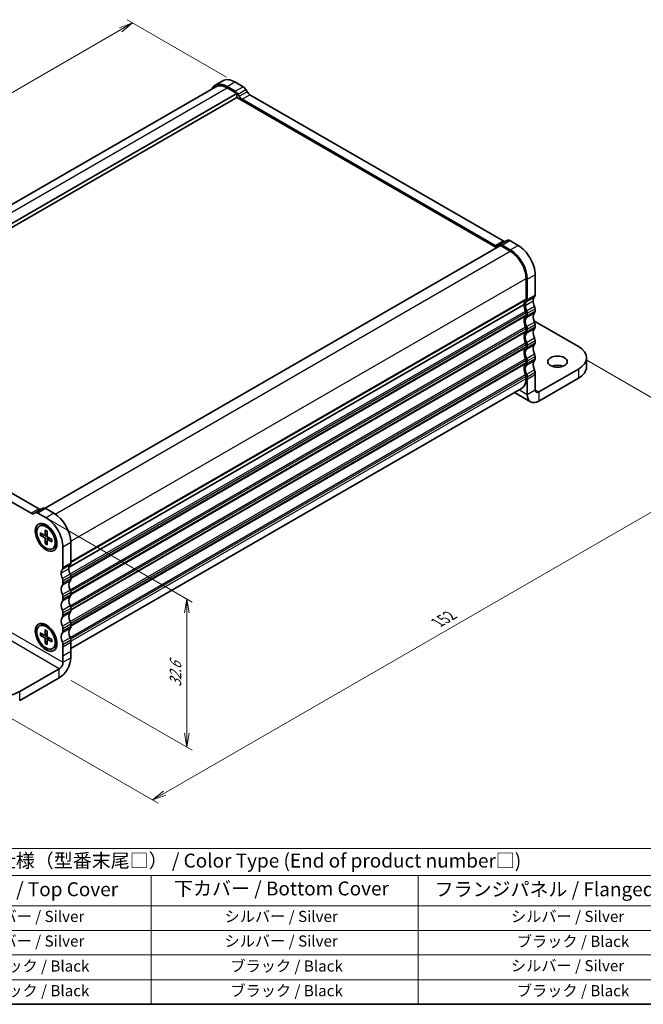
# Model space of a CAD drawing. Units: millimetres. Extents: x 14 to 3183, y 8 to 570.
# Drawn here: x 98 to 210, y 8 to 185 of the extents above; entities that cross this region are included whole.
import ezdxf

# ---------------------------------------------------------------- set-up
doc = ezdxf.new("R2010")
doc.units = ezdxf.units.MM
doc.layers.get('Defpoints').update_dxf_attribs({"lineweight": 25})
for name, color, linetype, lineweight in [('Border (ISO)', 7, 'Continuous', 35), ('Dimension (ISO)', 7, 'Continuous', 18), ('Dimension (ISO) @ 1', 7, 'Continuous', 18), ('Symbol (ISO)', 7, 'Continuous', 18), ('Visible (ISO)', 7, 'Continuous', 35), ('Visible Narrow (ISO)', 7, 'Continuous', 25)]:
    doc.layers.add(name, color=color, linetype=linetype, lineweight=lineweight)
doc.styles.add('Note Text (TK)', font='MS PGothic.ttf')
doc.styles.add('Note Text (TK2)', font='MS PGothic.ttf')
doc.dimstyles.new('Default - Method 1b (TK)', dxfattribs={"dimtxt": 2.5, "dimasz": 2.5, "dimexe": 1, "dimexo": 1.5, "dimgap": 1, "dimtad": 1, "dimrnd": 1e-08, "dimdsep": 46, "dimtxsty": 'Note Text (TK)', "dimblk": 'OPEN', "dimcen": 0.09, "dimdle": 5, "dimclrd": 100, "dimclre": 100, "dimclrt": 7, "dimadec": 1, "dimazin": 1, "dimtfac": 1, "dimtmove": 0, "dimatfit": 3, "dimldrblk": 'OPEN', "dimfxl": 1, "dimtolj": 1, "dimlwd": -1, "dimlwe": -1, "dimarcsym": 0})

# ---------------------------------------------------------------- blocks, each defined once
blk = doc.blocks.new('図面枠 tk図枠')
at = {"layer": 'Border (ISO)'}
blk.add_line((14.5, 8), (405.5, 8), dxfattribs=at)
blk = doc.blocks.new('_Open')
at = {"color": 0, "linetype": 'ByBlock', "lineweight": -2}
for p, q in [((-1, 0.167), (0, 0)), ((-1, -0.167), (0, 0)), ((0, 0), (-1, 0))]:
    blk.add_line(p, q, dxfattribs=at)
blk = doc.blocks.new('*D101')
at = {"layer": 'Defpoints', "color": 0}
for p in [(136.6, 173.86), (33.37, 135.48), (51.75, 124.87)]:
    blk.add_point(p, dxfattribs=at)
at = {"layer": 'Dimension (ISO)', "color": 100}
for p, q in [((135.1, 174.72), (117.22, 185.05)), ((116.05, 183.22), (35.53, 136.73)), ((50.25, 125.73), (32.37, 136.06))]:
    blk.add_line(p, q, dxfattribs=at)
at = {"layer": 'Dimension (ISO)', "color": 100, "xscale": 2.5, "yscale": 2.5, "zscale": 2.5}
for p, rotation in [((118.22, 184.47), 30.00000000000005), ((33.37, 135.48), 210)]:
    blk.add_blockref('_Open', p, dxfattribs=dict(at, rotation=rotation))
at = {"layer": 'Dimension (ISO)', "color": 7, "insert": (73.25, 160.84), "char_height": 2.5, "attachment_point": 4, "rotation": 30, "style": 'Note Text (TK)'}
blk.add_mtext('\\A1;{\\H0.816x;\\Q-30;\\W0.816;120}', dxfattribs=at)
blk = doc.blocks.new('*D104')
at = {"layer": 'Defpoints', "color": 0}
for p in [(198.33, 124.66), (90.85, 62.61), (121.8, 44.74)]:
    blk.add_point(p, dxfattribs=at)
at = {"layer": 'Dimension (ISO)', "color": 100}
for p, q in [((199.83, 123.8), (230.28, 106.22)), ((227.12, 105.54), (123.97, 45.99)), ((92.35, 61.74), (122.8, 44.16))]:
    blk.add_line(p, q, dxfattribs=at)
at = {"layer": 'Dimension (ISO)', "color": 100, "xscale": 2.5, "yscale": 2.5, "zscale": 2.5}
for p, rotation in [((229.28, 106.79), 29.99999999999997), ((121.8, 44.74), 210)]:
    blk.add_blockref('_Open', p, dxfattribs=dict(at, rotation=rotation))
at = {"layer": 'Dimension (ISO)', "color": 7, "insert": (173.01, 76.64), "char_height": 2.5, "attachment_point": 4, "rotation": 30, "style": 'Note Text (TK)'}
blk.add_mtext('\\A1;{\\H0.816x;\\Q-30;\\W0.816;152}', dxfattribs=at)
blk = doc.blocks.new('*D103')
at = {"layer": 'Defpoints', "color": 0}
for p in [(101.19, 96.32), (127.95, 80.87), (105.7, 67.1)]:
    blk.add_point(p, dxfattribs=at)
at = {"layer": 'Dimension (ISO)', "color": 100}
for p, q in [((102.69, 95.46), (128.95, 80.29)), ((127.95, 56.75), (127.95, 78.37)), ((107.2, 66.23), (128.95, 53.68))]:
    blk.add_line(p, q, dxfattribs=at)
at = {"layer": 'Dimension (ISO)', "color": 100, "xscale": 2.5, "yscale": 2.5, "zscale": 2.5}
for p, rotation in [((127.95, 80.87), 90), ((127.95, 54.25), 270)]:
    blk.add_blockref('_Open', p, dxfattribs=dict(at, rotation=rotation))
at = {"layer": 'Dimension (ISO)', "color": 7, "insert": (125.93, 65.04), "char_height": 2.5, "attachment_point": 4, "rotation": 90, "style": 'Note Text (TK)'}
blk.add_mtext('\\A1;{\\H0.816x;\\Q30;\\W0.816;32.6}', dxfattribs=at)
blk = doc.blocks.new('テーブル13')
at = {"layer": 'Symbol (ISO)'}
for p, q in [((53.98, 35.99), (224.5, 35.99)), ((53.98, 35.99), (53.98, 31.17)), ((224.5, 35.99), (224.5, 31.17)), ((53.98, 31.17), (224.5, 31.17)), ((53.98, 31.17), (53.98, 25.73)), ((78.42, 31.17), (78.42, 25.73)), ((121.55, 31.17), (121.55, 25.73)), ((169.54, 31.17), (169.54, 25.73)), ((224.5, 31.17), (224.5, 25.73)), ((53.98, 25.73), (224.5, 25.73)), ((53.98, 25.73), (53.98, 8)), ((78.42, 25.73), (78.42, 8)), ((121.55, 25.73), (121.55, 8)), ((169.54, 25.73), (169.54, 8)), ((224.5, 25.73), (224.5, 8)), ((53.98, 21.3), (224.5, 21.3)), ((53.98, 16.87), (224.5, 16.87)), ((53.98, 12.43), (224.5, 12.43)), ((53.98, 8), (224.5, 8))]:
    blk.add_line(p, q, dxfattribs=at)
at = {"layer": 'Symbol (ISO)', "color": 7, "attachment_point": 7}
for s, insert, char_height, style in [('色仕様（型番末尾□） / Color Type (End of product number□)', (90.41, 31.81), 2.5, 'Note Text (TK)'), ('記号 / Code', (56.57, 26.83), 2.5, 'Note Text (TK)'), ('上カバー / Top Cover', (82.88, 26.66), 2.5, 'Note Text (TK)'), ('下カバー / Bottom Cover', (125.67, 26.8), 2.5, 'Note Text (TK)'), ('フランジパネル / Flanged Panel', (172.49, 26.66), 2.5, 'Note Text (TK)'), ('S S', (64.14, 22.48), 2, 'Note Text (TK2)'), ('シルバー / Silver', (89.19, 22.18), 2, 'Note Text (TK2)'), ('シルバー / Silver', (134.75, 22.18), 2, 'Note Text (TK2)'), ('シルバー / Silver', (186.22, 22.18), 2, 'Note Text (TK2)'), ('S B', (64.08, 18.05), 2, 'Note Text (TK2)'), ('シルバー / Silver', (89.19, 17.75), 2, 'Note Text (TK2)'), ('シルバー / Silver', (134.75, 17.75), 2, 'Note Text (TK2)'), ('ブラック / Black', (187.27, 17.69), 2, 'Note Text (TK2)'), ('B S', (64.11, 13.61), 2, 'Note Text (TK2)'), ('ブラック / Black', (90.24, 13.26), 2, 'Note Text (TK2)'), ('ブラック / Black', (135.79, 13.26), 2, 'Note Text (TK2)'), ('シルバー / Silver', (186.22, 13.32), 2, 'Note Text (TK2)'), ('B B', (64.06, 9.18), 2, 'Note Text (TK2)'), ('ブラック / Black', (90.24, 8.82), 2, 'Note Text (TK2)'), ('ブラック / Black', (135.79, 8.82), 2, 'Note Text (TK2)'), ('ブラック / Black', (187.27, 8.82), 2, 'Note Text (TK2)')]:
    blk.add_mtext(s, dxfattribs=dict(at, insert=insert, char_height=char_height, style=style))

msp = doc.modelspace()

# ---------------------------------------------------------------- linework, layer by layer
at = {"layer": 'Visible (ISO)'}
for p, q in [((133.0388, 173.2527), (134.453, 174.0692)), ((138.0778, 173.0047), (136.603, 173.8562)), ((51.9534, 126.0916), (133.1888, 172.9929)), ((55.0279, 124.4726), (136.9565, 171.7741)), ((135.1888, 173.0397), (136.6636, 172.1882)), ((135.1888, 172.7947), (136.9565, 171.7741)), ((136.9565, 171.7741), (136.9565, 171.0393)), ((138.8, 172.092), (138.5778, 172.4768)), ((55.3564, 123.9274), (136.9565, 171.0393)), ((136.9565, 171.0393), (183.6963, 144.0541)), ((137.1636, 171.6603), (137.3858, 171.2755)), ((137.8858, 170.7477), (183.4034, 144.4681)), ((184.8176, 145.2846), (139.3, 171.5642)), ((184.1256, 144.5469), (185.5398, 145.3633)), ((187.5147, 144.4623), (186.0398, 145.3138)), ((102.5152, 97.1841), (184.3327, 144.4215)), ((183.9034, 144.4186), (184.1256, 144.5469)), ((184.3327, 144.4215), (186.1004, 143.4009)), ((184.6256, 144.4973), (186.1004, 143.6458)), ((188.9289, 138.5019), (188.9289, 134.8276)), ((189.141, 138.3794), (189.141, 134.7052)), ((190.5552, 135.5217), (190.5552, 139.1959)), ((106.7863, 86.5861), (188.5753, 133.807)), ((106.7863, 86.5861), (188.5753, 133.807)), ((190.5552, 132.6639), (190.5552, 133.0722)), ((188.9289, 132.3782), (188.9289, 131.9699)), ((189.141, 132.2557), (189.141, 131.8474)), ((188.9289, 129.5204), (188.9289, 129.1122)), ((189.141, 129.3979), (189.141, 128.9897)), ((198.3334, 126.2953), (190.3431, 130.9085)), ((190.5552, 129.8062), (190.5552, 130.2144)), ((188.9289, 126.6627), (188.9289, 126.2544)), ((189.141, 126.5402), (189.141, 126.1316)), ((190.5552, 126.948), (190.5552, 127.3567)), ((190.5552, 124.0905), (190.5552, 124.4988)), ((199.7979, 124.254), (199.7979, 122.621)), ((54.4472, 122.5744), (99.9648, 96.2948)), ((101.379, 97.1113), (55.8614, 123.3909)), ((188.9289, 123.8049), (188.9289, 123.3967)), ((189.141, 123.6823), (189.141, 123.274)), ((191.2181, 118.1048), (198.3334, 122.2128)), ((188.9289, 120.9472), (188.9289, 120.539)), ((189.141, 120.8245), (189.141, 120.4163)), ((189.141, 120.4163), (189.141, 117.671)), ((190.5552, 121.2328), (190.5552, 121.641)), ((190.5552, 118.4875), (190.5552, 121.2328)), ((191.2181, 116.4718), (198.3334, 120.5798)), ((107.1166, 71.9518), (188.1004, 118.7078)), ((186.8624, 117.9931), (189.7494, 116.3263)), ((100.4648, 96.2453), (100.687, 96.3736)), ((102.1012, 97.1901), (100.687, 96.3736)), ((101.187, 96.324), (102.6618, 95.4725)), ((104.0761, 96.289), (102.6012, 97.1405)), ((101.4868, 93.9967), (101.6721, 94.1037)), ((103.2702, 93.743), (102.8471, 93.9873)), ((101.6072, 92.7788), (102.3507, 92.3477)), ((101.6072, 92.3621), (102.3507, 91.9347)), ((101.7121, 92.3519), (102.1449, 92.467)), ((102.4384, 92.3353), (102.8412, 92.5135)), ((102.4814, 93.2835), (102.483, 92.4241)), ((102.8423, 93.0752), (102.8407, 92.2176)), ((102.4814, 90.848), (102.483, 91.7056)), ((102.8411, 91.2612), (102.525, 90.9439)), ((102.8423, 90.6396), (102.8407, 91.4991)), ((102.8737, 91.5812), (103.2296, 91.8409)), ((103.7165, 91.561), (102.973, 91.9885)), ((103.7165, 91.1444), (102.973, 91.5754)), ((104.5088, 91.5977), (104.5088, 91.1091)), ((107.1166, 87.3484), (107.1166, 91.0226)), ((103.8368, 89.9264), (104.0221, 90.0334)), ((105.7024, 90.2061), (105.7024, 86.5319)), ((105.7024, 84.0824), (105.7024, 83.6741)), ((107.1166, 84.4906), (107.1166, 84.8989)), ((107.1166, 81.6329), (107.1166, 82.0411)), ((105.7024, 81.2246), (105.7024, 80.8164)), ((105.7024, 78.3669), (105.7024, 77.9586)), ((107.1166, 78.7751), (107.1166, 79.1834)), ((101.4868, 76.0338), (101.6721, 76.1408)), ((107.1166, 75.9173), (107.1166, 76.3255)), ((101.6072, 74.8159), (102.3507, 74.3848)), ((101.6072, 74.3992), (102.3507, 73.9718)), ((101.7121, 74.389), (102.1449, 74.5041)), ((102.4384, 74.3723), (102.8412, 74.5506)), ((102.4814, 75.3206), (102.483, 74.4612)), ((102.8423, 75.1123), (102.8407, 74.2546)), ((103.2702, 75.7801), (102.8471, 76.0244)), ((105.7024, 75.509), (105.7024, 75.1008)), ((102.4814, 72.885), (102.483, 73.7427)), ((102.8411, 73.2983), (102.525, 72.9809)), ((102.8423, 72.6767), (102.8407, 73.5361)), ((102.8737, 73.6183), (103.2296, 73.878)), ((103.7165, 73.5981), (102.973, 74.0255)), ((103.7165, 73.1814), (102.973, 73.6125)), ((104.5088, 73.6347), (104.5088, 73.1462)), ((105.7024, 72.6512), (105.7024, 72.243)), ((107.1166, 73.0595), (107.1166, 73.4677)), ((107.1166, 71.4267), (107.1166, 73.0595)), ((103.8368, 71.9635), (104.0221, 72.0704)), ((105.7024, 72.243), (105.7024, 70.6102)), ((107.1166, 70.3142), (107.1166, 71.4267)), ((105.7024, 70.6102), (105.7024, 69.4977)), ((105.0395, 68.3495), (97.9242, 64.2415)), ((97.9242, 62.6085), (105.0395, 66.7165))]:
    msp.add_line(p, q, dxfattribs=at)
for centre, major_axis, ratio, start_param, end_param in [((135.1888, 169.5287), (-2.15, 3.7239), 0.57735027, 5.49778712, 6.65893535), ((136.603, 170.3452), (-2.15, 3.7239), 0.57735027, 5.49778712, 6.28318531), ((135.1888, 169.5287), (-2, 3.4641), 0.57735027, 5.49778711, 6.28318531), ((136.6636, 171.3717), (0.5, -0.866), 0.57735027, 1.5707963, 2.35619446), ((138.0778, 172.1882), (-0.5, 0.866), 0.57735027, 4.71238895, 5.49778712), ((139.3, 172.3807), (-0.5, 0.866), 0.57735027, 1.5707963, 2.35619446), ((137.8858, 171.5642), (0.5, -0.866), 0.57735027, 4.71238895, 5.49778712), ((184.8176, 146.1011), (0.5, -0.866), 0.57735027, 5.49778712, 6.28318528), ((186.0398, 144.4973), (-0.5, 0.866), 0.57735027, 5.49778712, 6.28318528), ((183.4034, 145.2846), (0.5, -0.866), 0.57735027, 5.49778712, 6.28318528), ((184.6256, 143.6808), (-0.5, 0.866), 0.57735027, 5.49778712, 6.28318528), ((186.1004, 140.1349), (2.15, -3.7239), 0.57735027, 0.78539814, 2.35619446), ((187.5147, 140.9514), (-2.15, 3.7239), 0.57735027, 3.92699079, 5.49778712), ((186.1004, 140.1349), (2, -3.4641), 0.57735027, 0.78539813, 2.35619446), ((189.9895, 132.9905), (-1, 1.7321), 0.57735027, 0.14189704, 0.78539813), ((188.5753, 135.0318), (0.25, -0.433), 0.57735027, 0.14189704, 0.78539813), ((188.5753, 135.0318), (0.4, -0.6928), 0.57735027, 0.14189704, 0.78539814), ((191.4037, 133.807), (-0.85, 1.4722), 0.57735027, 0.14189704, 0.78539814), ((189.9895, 135.8483), (0.4, -0.6928), 0.57735027, 0.14189704, 0.78539814), ((189.9895, 132.9905), (1, -1.7321), 0.57735027, 3.92699082, 4.57049185), ((189.9895, 132.9905), (-0.85, 1.4722), 0.57735027, 0.14189704, 0.78539814), ((189.9895, 132.9905), (0.85, -1.4722), 0.57735027, 3.92699073, 4.57049177), ((191.4037, 133.807), (-0.85, 1.4722), 0.57735027, 0.78539808, 1.42889911), ((189.9895, 133.3988), (-0.4, 0.6928), 0.57735027, 3.92699072, 4.57049183), ((189.9895, 130.1328), (-1, 1.7321), 0.57735027, 0.14189696, 1.42889924), ((189.9895, 130.1328), (-0.85, 1.4722), 0.57735027, 0.14189693, 1.42889921), ((188.5753, 132.5823), (0.25, -0.433), 0.57735027, 0.78539809, 1.4288992), ((188.5753, 132.174), (0.25, -0.433), 0.57735027, 0.14189696, 0.7853981), ((188.5753, 132.5823), (0.4, -0.6928), 0.57735027, 0.78539807, 1.42889917), ((188.5753, 132.174), (0.4, -0.6928), 0.57735027, 0.14189693, 0.78539807), ((191.4037, 130.9493), (-0.85, 1.4722), 0.57735027, 0.14189693, 1.42889921), ((189.9895, 132.9905), (0.4, -0.6928), 0.57735027, 0.14189693, 0.78539807), ((188.5753, 129.7245), (0.25, -0.433), 0.57735027, 0.7853981, 1.42889924), ((188.5753, 129.7245), (0.4, -0.6928), 0.57735027, 0.78539807, 1.42889921), ((191.4037, 128.0915), (-0.85, 1.4722), 0.57735027, 0.14189696, 1.42889918), ((189.9895, 130.541), (-0.4, 0.6928), 0.57735027, 3.92699072, 4.57049186), ((189.9895, 130.1328), (0.4, -0.6928), 0.57735027, 0.14189696, 0.78539807), ((189.9895, 127.2751), (-1, 1.7321), 0.57735027, 0.14189699, 1.42889921), ((189.9895, 127.275), (-0.85, 1.4722), 0.57735027, 0.14189696, 1.42889918), ((188.5753, 129.3163), (0.25, -0.433), 0.57735027, 0.14189699, 0.7853981), ((188.5753, 129.3163), (0.4, -0.6928), 0.57735027, 0.14189696, 0.78539807), ((189.9895, 127.6833), (-0.4, 0.6928), 0.57735027, 3.92699072, 4.57049183), ((189.9895, 124.4173), (-1, 1.7321), 0.57735027, 0.14189722, 1.42889927), ((189.9895, 124.4171), (-0.85, 1.4722), 0.57735027, 0.14189703, 1.42889925), ((188.5753, 126.8668), (0.25, -0.433), 0.57735027, 0.7853981, 1.42889921), ((188.5753, 126.4586), (0.25, -0.433), 0.57735027, 0.14189722, 0.7853981), ((188.5753, 126.8668), (0.4, -0.6928), 0.57735027, 0.78539807, 1.42889918), ((188.5753, 126.4584), (0.4, -0.6928), 0.57735027, 0.14189703, 0.78508967), ((191.4037, 125.2336), (-0.85, 1.4722), 0.57735027, 0.14189703, 1.42889925), ((189.9895, 127.2748), (0.4, -0.6928), 0.57735027, 0.14189703, 0.78508967), ((194.7979, 124.254), (5, 0), 0.57735028, 5.49778716, 7.06858348), ((188.5753, 124.0091), (0.25, -0.433), 0.57735027, 0.78539816, 1.42889927), ((188.5753, 124.0089), (0.4, -0.6928), 0.57735027, 0.78539814, 1.42889925), ((189.9895, 124.8254), (-0.4, 0.6928), 0.57735027, 3.92699079, 4.5704919), ((189.9895, 124.4171), (0.4, -0.6928), 0.57735027, 0.14189703, 0.78539814), ((189.9895, 121.5596), (-1, 1.7321), 0.57735027, 0.14189706, 1.4288993), ((189.9895, 121.5594), (-0.85, 1.4722), 0.57735027, 0.14189703, 1.42889925), ((188.5753, 123.6008), (0.25, -0.433), 0.57735027, 0.14189706, 0.78539816), ((188.5753, 123.6006), (0.4, -0.6928), 0.57735027, 0.14189703, 0.78539814), ((191.4037, 122.3759), (-0.85, 1.4722), 0.57735027, 0.14189703, 1.42889925), ((194.5857, 121.927), (-1.75, 0), 0.57735028, 4.08254939, 5.34222857), ((194.7979, 122.621), (5, 0), 0.57735028, 5.49778716, 6.28318531), ((186.1004, 122.1719), (2, -3.4641), 0.57735027, 0, 0.78539816), ((188.5753, 121.1513), (0.25, -0.433), 0.57735027, 0.78539816, 1.4288993), ((188.5753, 121.1511), (0.4, -0.6928), 0.57735027, 0.78539823, 1.42889933), ((189.9895, 121.9676), (-0.4, 0.6928), 0.57735027, 3.92699088, 4.57049199), ((191.2181, 118.8702), (-1.4688, -2.5439), 0.57735025, 5.49778716, 7.06858348), ((191.2181, 118.8702), (-0.4688, -0.8119), 0.57735025, 5.49778716, 7.06858348), ((99.9648, 97.1113), (0.5, -0.866), 0.57735027, 5.49778714, 6.28318531), ((101.187, 95.5075), (-0.5, 0.866), 0.57735027, 5.49778715, 6.28318531), ((101.379, 97.9278), (0.5, -0.866), 0.57735027, 5.49778715, 6.28318531), ((102.6012, 96.324), (-0.5, 0.866), 0.57735027, 5.49778714, 6.28318531), ((104.0761, 92.7781), (-2.15, 3.7239), 0.57735027, 3.92699082, 5.49778714), ((102.8471, 92.0685), (-1.175, 2.0352), 0.57735027, 3.14159265, 6.28318531), ((102.6618, 91.9616), (2.15, -3.7239), 0.57735027, 0.78539816, 2.35619449), ((103.475, 92.4311), (-0.8, 1.3856), 0.57735027, 5.81306866, 5.91620337), ((104.0761, 92.7781), (-0.8, 1.3856), 0.57735027, 0.38509856, 0.39291538), ((102.351, 92.5), (0.0933, -0.1617), 0.57735027, 5.49567474, 7.07069587), ((102.9727, 92.141), (0.0933, -0.1617), 0.57735027, 3.92487842, 5.49989954), ((102.351, 91.7821), (-0.0933, 0.1617), 0.57735027, 3.92487842, 5.49989954), ((102.9727, 91.4232), (-0.0933, 0.1617), 0.57735027, 5.49567474, 7.07069587), ((103.475, 92.4311), (0.8, -1.3856), 0.57735027, 0.36698193, 0.47011665), ((104.0761, 92.7781), (0.8, -1.3856), 0.57735027, 5.89026993, 5.89808675), ((107.9651, 85.6337), (-0.85, 1.4722), 0.57735027, 0.14189707, 0.78539816), ((106.5509, 87.675), (0.4, -0.6928), 0.57735027, 0.14189707, 0.78539816), ((106.5509, 84.8172), (-0.85, 1.4722), 0.57735027, 0.14189707, 0.78539816), ((106.5509, 84.8172), (0.85, -1.4722), 0.57735027, 3.92699089, 4.57049193), ((105.1367, 86.8585), (0.4, -0.6928), 0.57735027, 0.14189707, 0.78539816), ((107.9651, 85.6337), (-0.85, 1.4722), 0.57735027, 0.78539824, 1.42889927), ((106.5509, 85.2255), (-0.4, 0.6928), 0.57735027, 3.92699075, 4.57049185), ((106.5509, 81.9595), (-0.85, 1.4722), 0.57735027, 0.14189696, 1.42889924), ((105.1367, 84.409), (0.4, -0.6928), 0.57735027, 0.78539809, 1.4288992), ((105.1367, 84.0007), (0.4, -0.6928), 0.57735027, 0.14189696, 0.7853981), ((107.9651, 82.776), (-0.85, 1.4722), 0.57735027, 0.14189696, 1.42889924), ((106.5509, 84.8172), (0.4, -0.6928), 0.57735027, 0.14189696, 0.7853981), ((105.1367, 81.5512), (0.4, -0.6928), 0.57735027, 0.7853981, 1.42889924), ((106.5509, 82.3677), (-0.4, 0.6928), 0.57735027, 3.92699075, 4.57049189), ((106.5509, 81.9595), (0.4, -0.6928), 0.57735027, 0.14189699, 0.7853981), ((106.5509, 79.1018), (-0.85, 1.4722), 0.57735027, 0.14189699, 1.42889921), ((105.1367, 81.143), (0.4, -0.6928), 0.57735027, 0.14189699, 0.7853981), ((107.9651, 79.9182), (-0.85, 1.4722), 0.57735027, 0.14189699, 1.42889921), ((105.1367, 78.6935), (0.4, -0.6928), 0.57735027, 0.7853981, 1.42889921), ((105.1367, 78.2852), (0.4, -0.6928), 0.57735027, 0.14189705, 0.785321), ((107.9651, 77.0604), (-0.85, 1.4722), 0.57735027, 0.14185192, 1.42894484), ((106.5509, 79.51), (-0.4, 0.6928), 0.57735027, 3.92699075, 4.57049186), ((106.5509, 79.1017), (0.4, -0.6928), 0.57735027, 0.14189705, 0.785321), ((102.8471, 74.1056), (-1.175, 2.0352), 0.57735027, 3.14159265, 6.28318531), ((106.5509, 76.2439), (-0.85, 1.4722), 0.57735027, 0.14185192, 1.42894484), ((106.5509, 76.6521), (-0.4, 0.6928), 0.57735027, 3.92699082, 4.57049193), ((102.351, 74.537), (0.0933, -0.1617), 0.57735027, 5.49567474, 7.07069587), ((103.475, 74.4681), (-0.8, 1.3856), 0.57735027, 5.81306866, 5.91620337), ((104.0761, 74.8151), (-0.8, 1.3856), 0.57735027, 0.38509856, 0.39291538), ((106.5509, 73.3861), (-0.85, 1.4722), 0.57735027, 0.14187438, 1.42892195), ((105.1367, 75.8356), (0.4, -0.6928), 0.57735027, 0.78539816, 1.42889927), ((105.1367, 75.4274), (0.4, -0.6928), 0.57735027, 0.14189705, 0.78539816), ((107.9651, 74.2026), (-0.85, 1.4722), 0.57735027, 0.14187438, 1.42892195), ((106.5509, 76.2439), (0.4, -0.6928), 0.57735027, 0.14189705, 0.78539816), ((102.351, 73.8192), (-0.0933, 0.1617), 0.57735027, 3.92487842, 5.49989954), ((102.9727, 74.1781), (0.0933, -0.1617), 0.57735027, 3.92487842, 5.49989954), ((102.9727, 73.4603), (-0.0933, 0.1617), 0.57735027, 5.49567474, 7.07069587), ((103.475, 74.4681), (0.8, -1.3856), 0.57735027, 0.36698193, 0.47011665), ((104.0761, 74.8151), (0.8, -1.3856), 0.57735027, 5.89026993, 5.89808675), ((105.1367, 72.9778), (0.4, -0.6928), 0.57735027, 0.78539825, 1.42889936), ((106.5509, 73.7943), (-0.4, 0.6928), 0.57735027, 3.92699091, 4.57049201), ((105.0395, 69.115), (1.4688, 2.5439), 0.57735027, 3.92699082, 5.49778714), ((105.0395, 69.115), (-0.4688, -0.8119), 0.57735027, 0.78539816, 2.35619449), ((94.3887, 66.2828), (-5, 0), 0.57735027, 0.78539816, 2.35619449)]:
    msp.add_ellipse(centre, major_axis=major_axis, ratio=ratio, start_param=start_param, end_param=end_param, dxfattribs=at)
for centre, major_axis, ratio in [((194.5857, 123.56), (-1.75, 0), 0.57735028), ((102.6618, 91.9616), (1.375, -2.3816), 0.57735027), ((102.6618, 91.9616), (-1.175, 2.0352), 0.57735027), ((102.6618, 73.9986), (1.375, -2.3816), 0.57735027), ((102.6618, 73.9986), (-1.175, 2.0352), 0.57735027)]:
    msp.add_ellipse(centre, major_axis=major_axis, ratio=ratio, dxfattribs=at)
for points, knots in [([(101.7121, 92.3519), (101.7018, 92.3493), (101.6902, 92.3475), (101.6674, 92.3462), (101.6525, 92.3473), (101.629, 92.3522), (101.6163, 92.3569), (101.6072, 92.3621)], [0.0349389793, 0.0349389793, 0.0349389793, 0.0349389793, 0.0380052867, 0.0380052867, 0.041798049, 0.041798049, 0.0456391434, 0.0456391434, 0.0456391434, 0.0456391434]), ([(102.5107, 93.2324), (102.5085, 93.2331), (102.5065, 93.2341), (102.4977, 93.2391), (102.4913, 93.2462), (102.4838, 93.2618), (102.4815, 93.273), (102.4814, 93.2835)], [0.03699272369, 0.03699272369, 0.03699272369, 0.03699272369, 0.03800528672, 0.03800528672, 0.041798049, 0.041798049, 0.04563914343, 0.04563914343, 0.04563914343, 0.04563914343]), ([(102.5107, 93.2323), (102.533, 93.224), (102.5557, 93.2146), (102.6014, 93.1938), (102.6245, 93.1824), (102.6709, 93.1575), (102.6942, 93.1441), (102.741, 93.1152), (102.7645, 93.0997), (102.806, 93.0707), (102.8241, 93.0574), (102.8422, 93.0437)], [1.394368526, 1.394368526, 1.394368526, 1.394368526, 1.464791639, 1.464791639, 1.535214752, 1.535214752, 1.605637865, 1.605637865, 1.676060978, 1.676060978, 1.730467924, 1.730467924, 1.730467924, 1.730467924]), ([(102.4814, 90.848), (102.4815, 90.8584), (102.4838, 90.8718), (102.4913, 90.8946), (102.4977, 90.908), (102.5102, 90.9272), (102.5176, 90.9363), (102.525, 90.9439)], [0.0153012311, 0.0153012311, 0.0153012311, 0.0153012311, 0.0191423255, 0.0191423255, 0.0229350878, 0.0229350878, 0.0260013952, 0.0260013952, 0.0260013952, 0.0260013952]), ([(103.7165, 91.1444), (103.7074, 91.1496), (103.6988, 91.1572), (103.6891, 91.1715), (103.6861, 91.1807), (103.6862, 91.1908), (103.6864, 91.193), (103.6868, 91.1953)], [0.01530123111, 0.01530123111, 0.01530123111, 0.01530123111, 0.01914232553, 0.01914232553, 0.02293508781, 0.02293508781, 0.02394765085, 0.02394765085, 0.02394765085, 0.02394765085]), ([(103.6891, 91.5767), (103.692, 91.5542), (103.6945, 91.5319), (103.6988, 91.4814), (103.7005, 91.4534), (103.7021, 91.3984), (103.7021, 91.3714), (103.7005, 91.3188), (103.6988, 91.2931), (103.6939, 91.2431), (103.6907, 91.2188), (103.6867, 91.1953)], [2.981921057, 2.981921057, 2.981921057, 2.981921057, 3.036328002, 3.036328002, 3.106751115, 3.106751115, 3.177174228, 3.177174228, 3.247597341, 3.247597341, 3.318020454, 3.318020454, 3.318020454, 3.318020454]), ([(101.7121, 74.389), (101.7018, 74.3864), (101.6902, 74.3845), (101.6674, 74.3833), (101.6525, 74.3844), (101.629, 74.3893), (101.6163, 74.394), (101.6072, 74.3992)], [0.0349389793, 0.0349389793, 0.0349389793, 0.0349389793, 0.0380052867, 0.0380052867, 0.041798049, 0.041798049, 0.0456391434, 0.0456391434, 0.0456391434, 0.0456391434]), ([(102.5107, 75.2694), (102.5085, 75.2702), (102.5065, 75.2711), (102.4977, 75.2761), (102.4913, 75.2833), (102.4838, 75.2989), (102.4815, 75.3101), (102.4814, 75.3206)], [0.03699272369, 0.03699272369, 0.03699272369, 0.03699272369, 0.03800528672, 0.03800528672, 0.041798049, 0.041798049, 0.04563914343, 0.04563914343, 0.04563914343, 0.04563914343]), ([(102.5107, 75.2694), (102.533, 75.2611), (102.5557, 75.2517), (102.6014, 75.2309), (102.6245, 75.2195), (102.6709, 75.1946), (102.6942, 75.1811), (102.741, 75.1522), (102.7645, 75.1368), (102.806, 75.1078), (102.8241, 75.0945), (102.8422, 75.0807)], [1.394368526, 1.394368526, 1.394368526, 1.394368526, 1.464791639, 1.464791639, 1.535214752, 1.535214752, 1.605637865, 1.605637865, 1.676060978, 1.676060978, 1.730467924, 1.730467924, 1.730467924, 1.730467924]), ([(102.4814, 72.885), (102.4815, 72.8955), (102.4838, 72.9089), (102.4913, 72.9317), (102.4977, 72.9451), (102.5102, 72.9642), (102.5176, 72.9734), (102.525, 72.9809)], [0.0153012311, 0.0153012311, 0.0153012311, 0.0153012311, 0.0191423255, 0.0191423255, 0.0229350878, 0.0229350878, 0.0260013952, 0.0260013952, 0.0260013952, 0.0260013952]), ([(103.7165, 73.1814), (103.7074, 73.1867), (103.6988, 73.1943), (103.6891, 73.2086), (103.6861, 73.2178), (103.6862, 73.2279), (103.6864, 73.2301), (103.6868, 73.2324)], [0.01530123111, 0.01530123111, 0.01530123111, 0.01530123111, 0.01914232553, 0.01914232553, 0.02293508781, 0.02293508781, 0.02394765085, 0.02394765085, 0.02394765085, 0.02394765085]), ([(103.6891, 73.6138), (103.692, 73.5913), (103.6945, 73.569), (103.6988, 73.5185), (103.7005, 73.4904), (103.7021, 73.4355), (103.7021, 73.4085), (103.7005, 73.3559), (103.6988, 73.3302), (103.6939, 73.2802), (103.6907, 73.2559), (103.6867, 73.2324)], [2.981921057, 2.981921057, 2.981921057, 2.981921057, 3.036328002, 3.036328002, 3.106751115, 3.106751115, 3.177174228, 3.177174228, 3.247597341, 3.247597341, 3.318020454, 3.318020454, 3.318020454, 3.318020454])]:
    msp.add_open_spline(points, degree=3, knots=knots, dxfattribs=at)
at = {"layer": 'Visible Narrow (ISO)'}
for p, q in [((135.1888, 173.0397), (136.603, 173.8562)), ((53.3765, 125.5604), (135.1888, 172.7947)), ((136.6636, 172.1882), (138.0778, 173.0047)), ((137.1636, 171.6603), (138.5778, 172.4768)), ((137.3858, 171.2755), (138.8, 172.092)), ((137.8858, 170.7477), (139.3, 171.5642)), ((183.4034, 144.4681), (184.8176, 145.2846)), ((184.6256, 144.4973), (186.0398, 145.3138)), ((186.1004, 143.6458), (187.5147, 144.4623)), ((104.2813, 96.1625), (186.1004, 143.4009)), ((107.1097, 91.2635), (188.9289, 138.5019)), ((189.141, 138.3794), (190.5552, 139.1959)), ((107.1166, 87.5933), (188.9289, 134.8276)), ((107.1166, 87.43), (188.8582, 134.6235)), ((189.0279, 134.3786), (190.4421, 135.1951)), ((189.141, 134.7052), (190.5552, 135.5217)), ((188.7874, 133.6845), (190.2017, 134.501)), ((189.0279, 132.7129), (190.4421, 133.5294)), ((189.141, 132.2557), (190.5552, 133.0722)), ((106.9856, 85.3948), (188.8582, 132.6639)), ((107.0865, 85.1265), (188.9289, 132.3782)), ((107.1166, 84.7356), (188.9289, 131.9699)), ((107.1166, 84.5723), (188.8582, 131.7658)), ((189.0279, 131.5208), (190.4421, 132.3373)), ((189.141, 131.8474), (190.5552, 132.6639)), ((106.9856, 82.537), (188.8582, 129.8062)), ((107.0865, 82.2687), (188.9289, 129.5204)), ((189.0279, 129.8552), (190.4421, 130.6717)), ((189.0279, 128.6631), (190.4421, 129.4796)), ((189.141, 129.3979), (190.5552, 130.2144)), ((189.141, 128.9897), (190.5552, 129.8062)), ((107.1166, 81.8778), (188.9289, 129.1122)), ((107.1166, 81.7145), (188.8582, 128.908)), ((189.0279, 126.9974), (190.4421, 127.8139)), ((106.9856, 79.6793), (188.8582, 126.9485)), ((107.0865, 79.411), (188.9289, 126.6627)), ((107.1166, 79.0201), (188.9289, 126.2544)), ((107.1166, 78.8568), (188.8582, 126.0503)), ((189.0279, 125.8052), (190.4421, 126.6217)), ((189.141, 126.5402), (190.5552, 127.3567)), ((189.141, 126.1316), (190.5552, 126.948)), ((106.9855, 76.8215), (188.8582, 124.0907)), ((189.0279, 124.1395), (190.4421, 124.956)), ((189.141, 123.6823), (190.5552, 124.4988)), ((189.141, 123.274), (190.5552, 124.0905)), ((107.0865, 76.5532), (188.9289, 123.8049)), ((107.1166, 76.1624), (188.9289, 123.3967)), ((107.1166, 75.9991), (188.8582, 123.1926)), ((189.0279, 122.9474), (190.4421, 123.7639)), ((198.3334, 122.2128), (198.3334, 120.5798)), ((106.9855, 73.9638), (188.8582, 121.233)), ((107.0865, 73.6955), (188.9289, 120.9472)), ((107.1166, 73.3046), (188.9289, 120.539)), ((189.0279, 121.2818), (190.4421, 122.0983)), ((189.141, 120.8245), (190.5552, 121.641)), ((189.141, 120.4163), (190.5552, 121.2328)), ((187.7228, 118.4898), (189.141, 117.671)), ((189.141, 117.671), (190.5552, 118.4875)), ((190.5552, 118.4875), (191.2181, 118.1048)), ((191.2181, 118.1048), (191.2181, 116.4718)), ((105.0395, 68.3495), (48.0467, 101.2543)), ((48.7096, 102.4025), (105.7024, 69.4977)), ((101.379, 97.1113), (99.9648, 96.2948)), ((102.6012, 97.1405), (101.187, 96.324)), ((104.0761, 96.289), (102.6618, 95.4725)), ((102.3507, 91.9347), (102.8408, 92.2672)), ((102.483, 92.4241), (102.8414, 92.5978)), ((102.483, 91.7056), (103.016, 91.9637)), ((102.973, 91.5754), (103.3026, 91.799)), ((107.1166, 91.0226), (105.7024, 90.2061)), ((107.0035, 87.0218), (105.5893, 86.2053)), ((107.1166, 87.3484), (105.7024, 86.5319)), ((106.7631, 86.3277), (105.3488, 85.5113)), ((107.0035, 85.3561), (105.5893, 84.5396)), ((107.0035, 84.164), (105.5893, 83.3475)), ((107.1166, 84.8989), (105.7024, 84.0824)), ((107.1166, 84.4906), (105.7024, 83.6741)), ((107.0035, 82.4984), (105.5893, 81.6819)), ((107.1166, 82.0411), (105.7024, 81.2246)), ((107.1166, 81.6329), (105.7024, 80.8164)), ((107.0035, 81.3063), (105.5893, 80.4898)), ((107.0035, 79.6406), (105.5893, 78.8241)), ((107.0035, 78.4485), (105.5893, 77.632)), ((107.1166, 79.1834), (105.7024, 78.3669)), ((107.1166, 78.7751), (105.7024, 77.9586)), ((107.0035, 76.7828), (105.5893, 75.9663)), ((107.1166, 76.3255), (105.7024, 75.509)), ((102.483, 74.4612), (102.8414, 74.6348)), ((107.0035, 75.5907), (105.5893, 74.7742)), ((107.1166, 75.9173), (105.7024, 75.1008)), ((102.3507, 73.9718), (102.8408, 74.3043)), ((102.483, 73.7427), (103.016, 74.0008)), ((102.973, 73.6125), (103.3026, 73.836)), ((107.0035, 73.925), (105.5893, 73.1085)), ((107.1166, 73.4677), (105.7024, 72.6512)), ((107.1166, 73.0595), (105.7024, 72.243)), ((107.1166, 71.4267), (105.7024, 70.6102)), ((105.7024, 69.4977), (107.1166, 70.3142)), ((105.0395, 66.7165), (105.0395, 68.3495)), ((97.9242, 62.6085), (97.9242, 64.2415))]:
    msp.add_line(p, q, dxfattribs=at)
for centre, major_axis, start_param, end_param in [((102.6618, 91.9616), (0.7566, -1.3104), 3.75756599, 4.09641564), ((102.7018, 91.9846), (-0.7109, 1.2313), 0.64543774, 0.96214553), ((102.6618, 91.9616), (-0.7566, 1.3104), 5.32836232, 5.66721197), ((102.6618, 91.9616), (0.7566, -1.3104), 5.32836232, 5.66721197), ((102.7018, 91.9846), (-0.7109, 1.2313), 2.17944712, 2.49615491), ((102.6618, 91.9616), (-0.7566, 1.3104), 3.75756599, 4.09641564), ((102.6618, 73.9986), (0.7566, -1.3104), 3.75756599, 4.09641564), ((102.7018, 74.0217), (-0.7109, 1.2313), 0.64543774, 0.96214553), ((102.6618, 73.9986), (-0.7566, 1.3104), 5.32836232, 5.66721197), ((102.6618, 73.9986), (0.7566, -1.3104), 5.32836232, 5.66721197), ((102.7018, 74.0217), (-0.7109, 1.2313), 2.17944712, 2.49615491), ((102.6618, 73.9986), (-0.7566, 1.3104), 3.75756599, 4.09641564)]:
    msp.add_ellipse(centre, major_axis=major_axis, ratio=0.57735027, start_param=start_param, end_param=end_param, dxfattribs=at)

# ---------------------------------------------------------------- block references
for name in ['図面枠 tk図枠', 'テーブル13']:
    msp.add_blockref(name, (0, 0))

# ---------------------------------------------------------------- dimensions: what is measured, and where the dimension line sits
at = {"layer": 'Dimension (ISO) @ 1', "color": 100}
for base, p1, p2, angle, text, override, picture, middle in [((33.3654, 135.4808), (136.603, 173.8562), (51.7502, 124.8664), 30, '{\\H0.816x;\\Q-30;\\W0.816;120}', {"dimscale": 1, "dimgap": 1, "dimdec": 2, "dimlfac": 1.224745, "dimpost": '', "dimtol": 0, "dimlim": 0, "dimtp": 0, "dimtm": 0, "dimtdec": 2, "dimtix": 0, "dimtofl": 0, "dimtmove": 0, "dimatfit": 1}, '*D101', (75.7918, 159.9757)), ((121.8024, 44.74), (198.3334, 124.6623), (90.8532, 62.6085), 30, '{\\H0.816x;\\Q-30;\\W0.816;152}', {"dimscale": 1, "dimgap": 1, "dimdec": 2, "dimlfac": 1.224745, "dimpost": '', "dimtol": 0, "dimlim": 0, "dimtp": 0, "dimtm": 0, "dimtdec": 2, "dimtix": 0, "dimtofl": 0, "dimtmove": 0, "dimatfit": 1}, '*D104', (175.5425, 75.7669)), ((127.9525, 80.8709), (105.7024, 67.0993), (101.187, 96.324), 270, '{\\H0.816x;\\Q30;\\W0.816;32.6}', {"dimscale": 1, "dimgap": 1, "dimdec": 2, "dimlfac": 1.115492, "dimpost": '', "dimtol": 0, "dimlim": 0, "dimtp": 0, "dimtm": 0, "dimtdec": 2, "dimtix": 0, "dimtofl": 0, "dimtmove": 0, "dimatfit": 1}, '*D103', (127.9525, 67.562))]:
    dim = msp.add_linear_dim(base=base, p1=p1, p2=p2, angle=angle, text=text, dimstyle='Default - Method 1b (TK)', override=override, dxfattribs=at)
    dim.commit()
    dim.dimension.update_dxf_attribs({"geometry": picture, "text_midpoint": middle, "dimtype": 128})

doc.saveas('drawing.dxf')
